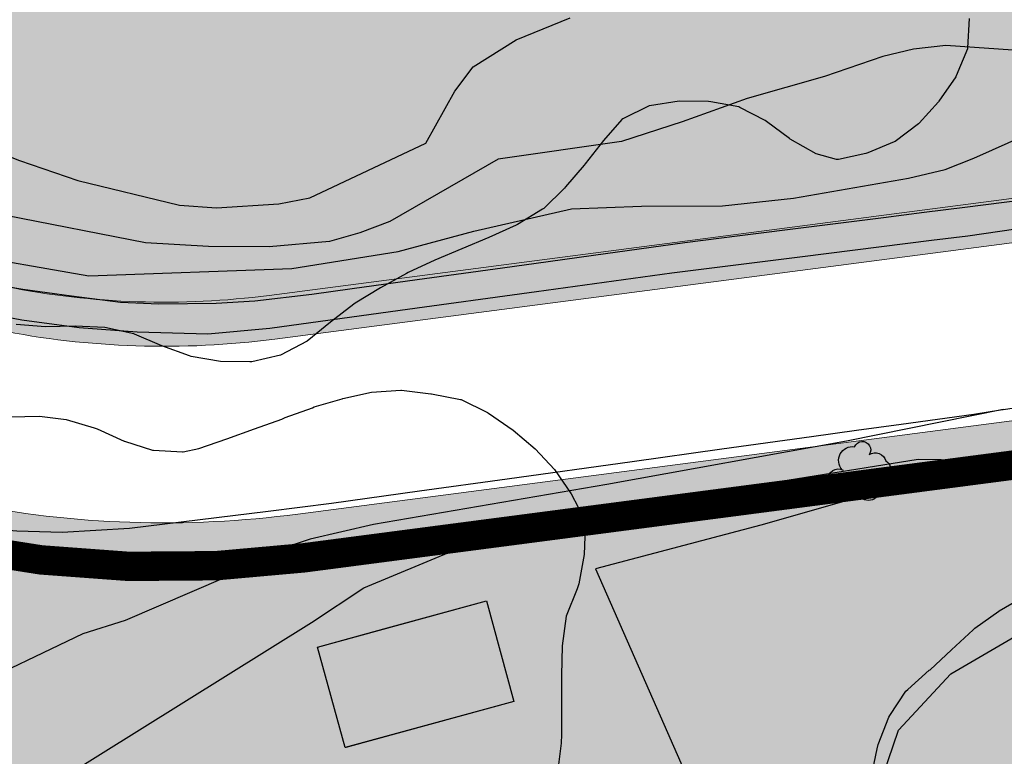
# Model space of a CAD drawing. Units: metres. Extents: x 366047 to 367128, y 4311597 to 4312553.
# Drawn here: x 366443 to 366477, y 4311889 to 4311914 of the extents above; entities that cross this region are included whole.
import ezdxf

# ---------------------------------------------------------------- set-up
doc = ezdxf.new("R2010")
doc.units = ezdxf.units.M
doc.header["$MEASUREMENT"] = 0
doc.linetypes.add('ACAD_ISO02W100', pattern=[15, 12, -3])
for name, color, linetype, lineweight in [('ALINEACION', 14, 'Continuous', 50), ('CARTOSITIBSA', 7, 'Continuous', 0), ('EQ-E eq esportiu', 105, 'Continuous', 0), ('EU-4  extensiva uniifamiliar 4', 51, 'Continuous', 0), ('LIMITE TRAMAS', 7, 'Continuous', 0), ('UNIDAD ACTUACION', 5, 'ACAD_ISO02W100', 35), ('V viari', 254, 'Continuous', 0)]:
    doc.layers.add(name, color=color, linetype=linetype, lineweight=lineweight)

# ---------------------------------------------------------------- blocks, each defined once
blk = doc.blocks.new('CARTOGRAFIA')
at = {"layer": 'CARTOSITIBSA', "color": 252, "linetype": 'Continuous', "lineweight": -3, "true_color": 0x939598, "flags": 128}
for points, elevation in [([(-332.645, 310.901), (-329.575, 309.131), (-320.645, 306.091), (-316.525, 304.471), (-314.545, 303.791), (-311.095, 302.951), (-309.835, 302.861), (-307.715, 303.001), (-306.665, 303.201), (-302.715, 305.061), (-301.735, 306.831), (-301.115, 307.651), (-299.645, 308.571), (-297.815, 309.321)], 78), ([(-282.285, 308.181), (-285.055, 308.381), (-286.155, 308.251), (-287.195, 308.001), (-289.175, 307.321), (-291.805, 306.581), (-294.005, 305.781), (-296.075, 305.121), (-300.265, 304.511), (-303.945, 302.401), (-304.965, 302.011), (-305.995, 301.721), (-308.045, 301.531), (-310.105, 301.551), (-312.245, 301.671), (-316.995, 302.601), (-322.485, 303.201), (-330.605, 304.751), (-334.085, 304.791), (-337.835, 304.931), (-341.915, 305.631), (-347.955, 306.801), (-359.824, 308.675)], 77), ([(-335.703, 303.871), (-328.565, 303.001), (-323.265, 302.141), (-314.175, 300.551), (-307.275, 300.801), (-303.655, 301.371), (-301.085, 302.071), (-297.765, 302.831), (-295.395, 302.921), (-292.645, 302.931), (-290.225, 303.191), (-286.325, 303.871), (-285.075, 304.161), (-284.105, 304.551), (-282.295, 305.351), (-281.395, 305.861), (-280.565, 306.461), (-279.575, 306.821), (-272.785, 307.381), (-267.595, 307.671), (-266.585, 307.821), (-266.085, 308.261), (-266.005, 308.781), (-266.165, 309.551)], 76), ([(-283.105, 296.003), (-288.425, 294.931), (-296.565, 293.451), (-304.495, 292.091), (-306.655, 291.601), (-307.675, 291.261), (-308.615, 290.821), (-309.535, 290.291), (-312.935, 288.831), (-314.375, 288.381), (-318.455, 286.431), (-319.725, 286.001), (-322.785, 285.281), (-325.865, 284.641), (-330.095, 284.191), (-332.325, 284.291), (-335.875, 283.741), (-337.805, 283.251), (-343.295, 281.691), (-344.265, 281.071), (-345.095, 280.401), (-350.977, 273.692)], 74), ([(-339.315, 281.491), (-334.485, 282.751), (-331.855, 282.651), (-328.465, 281.501), (-325.095, 280.571), (-324.095, 280.521), (-322.985, 280.571), (-316.835, 282.501), (-315.275, 283.351), (-306.605, 288.761), (-304.825, 289.941), (-300.655, 291.681), (-291.575, 293.421), (-285.995, 294.321), (-283.646, 294.285)], 73)]:
    blk.add_lwpolyline(points, dxfattribs=dict(at, elevation=elevation))
at = {"layer": 'CARTOSITIBSA', "color": 252, "linetype": 'Continuous', "lineweight": -3, "true_color": 0x939598, "elevation": 74.77, "flags": 128}
blk.add_lwpolyline([(-306.395, 287.931), (-300.655, 289.501), (-299.725, 286.081), (-305.465, 284.511), (-306.395, 287.931), (-306.395, 287.931)], close=True, dxfattribs=at)
at = {"layer": 'CARTOSITIBSA', "color": 252, "linetype": 'Continuous', "lineweight": -3, "true_color": 0x939598}
for points in [[(-284.255, 309.301, 84.93), (-284.315, 308.301, 84.83), (-284.315, 308.271, 84.83), (-284.695, 307.351, 84.65), (-284.715, 307.311, 84.65), (-285.285, 306.481, 84.56), (-285.305, 306.461, 84.56), (-285.955, 305.741, 84.28), (-285.985, 305.721, 84.28), (-286.775, 305.121, 84.1), (-286.805, 305.101, 84.1), (-287.705, 304.731, 83.85), (-287.775, 304.711, 83.83), (-288.695, 304.501, 83.48), (-288.765, 304.501, 83.46), (-289.455, 304.701, 83.37), (-290.335, 305.191, 83.38), (-290.365, 305.221, 83.37), (-291.145, 305.791, 83.1), (-291.195, 305.831, 83.09), (-292.055, 306.271, 82.82), (-292.085, 306.291, 82.82), (-293.035, 306.461, 82.56), (-293.115, 306.471, 82.54), (-294.115, 306.491, 82.54), (-295.115, 306.331, 82.45), (-295.135, 306.331, 82.45), (-296.025, 305.891, 82.27), (-296.055, 305.861, 82.27), (-296.685, 305.151, 82.45), (-297.305, 304.361, 82.54), (-297.345, 304.311, 82.54), (-297.975, 303.571, 82.28), (-298.005, 303.531, 82.27), (-298.715, 302.841, 82.09), (-298.755, 302.811, 82.08), (-299.605, 302.291, 81.9), (-299.655, 302.271, 81.9)], [(-299.655, 302.271, 81.9), (-300.575, 301.851, 81.9), (-301.495, 301.471, 81.9), (-302.415, 301.081, 81.9), (-303.325, 300.661, 81.9), (-303.375, 300.631, 81.9), (-304.255, 300.141, 81.9), (-305.125, 299.621, 81.9), (-305.165, 299.591, 81.9), (-305.955, 298.971, 81.98), (-306.755, 298.331, 81.99), (-307.655, 297.851, 81.99), (-308.635, 297.621, 81.99), (-308.695, 297.621, 81.99), (-309.695, 297.641, 81.99), (-310.695, 297.811, 81.99), (-310.755, 297.831, 81.99), (-311.695, 298.171, 81.99), (-312.615, 298.561, 82.07), (-312.645, 298.581, 82.08), (-313.625, 298.791, 82.08), (-314.635, 298.841, 82.08), (-315.645, 298.821, 82.08), (-316.635, 298.891, 82.08)], [(-281.645, 303.221, 73.81), (-284.409, 302.873, 73.902), (-285.791, 302.698, 73.948), (-287.173, 302.524, 73.995), (-289.614, 302.216, 74.076), (-292.056, 301.907, 74.158), (-293.925, 301.671, 74.22), (-295.472, 301.457, 74.259), (-297.019, 301.242, 74.298), (-298.566, 301.027, 74.337), (-300.113, 300.812, 74.376), (-303.017, 300.408, 74.45), (-305.224, 300.102, 74.505), (-306.595, 299.911, 74.54), (-308.535, 299.691, 74.66), (-309.845, 299.611, 74.73), (-311.795, 299.581, 74.81), (-313.095, 299.641, 74.86), (-314.755, 299.861, 75.055), (-316.415, 300.081, 75.25), (-318.895, 300.501, 75.43)], [(-336.904, 303.077, 75.852), (-334.265, 302.541, 75.74), (-330.485, 301.791, 75.695), (-326.705, 301.041, 75.65), (-323.723, 300.463, 75.528), (-320.741, 299.885, 75.406), (-316.445, 299.051, 75.23), (-314.495, 298.791, 75.11), (-312.525, 298.641, 74.93), (-310.125, 298.581, 74.77), (-308.025, 298.771, 74.59), (-303.594, 299.381, 74.502), (-298.955, 300.02, 74.411), (-294.365, 300.651, 74.32), (-289.923, 301.208, 74.179), (-285.54, 301.757, 74.039), (-284.305, 301.911, 74), (-279.878, 302.55, 74), (-271.681, 303.733, 74), (-267.185, 304.381, 74), (-267.365, 305.461, 74)], [(-319.855, 292.261, 75.45), (-319.655, 292.231, 75.45), (-318.135, 292.011, 75.33), (-316.615, 291.881, 75.22), (-315.075, 291.841, 75.11), (-312.785, 291.971, 74.96), (-308.079, 292.555, 74.802), (-305.925, 292.821, 74.73), (-302.939, 293.236, 74.61), (-299.953, 293.651, 74.49), (-295.705, 294.241, 74.32), (-292.66, 294.664, 74.236), (-289.616, 295.087, 74.152), (-288.092, 295.298, 74.11), (-286.569, 295.509, 74.068), (-284.105, 295.851, 74), (-283.196, 295.989, 73.975), (-283.109, 296.002, 73.972), (-283.105, 296.003, 73.972), (-283.021, 296.015, 73.97), (-283.021, 296.015, 73.97), (-277.225, 296.891, 73.81)], [(-316.845, 295.761, 81.27), (-315.845, 295.781, 81.27), (-314.935, 295.671, 81.27), (-313.985, 295.381, 81.27), (-313.885, 295.351, 81.27), (-312.975, 294.931, 81.27), (-312.955, 294.931, 81.27), (-312.005, 294.621, 81.27), (-311.975, 294.621, 81.27), (-310.985, 294.561, 81.27), (-310.965, 294.571, 81.27), (-310.435, 294.681, 81.27), (-309.485, 295.011, 81.27), (-308.545, 295.351, 81.27), (-307.615, 295.681, 81.27), (-307.495, 295.731, 81.27), (-306.575, 296.061, 81.09), (-306.515, 296.091, 81.09), (-305.565, 296.371, 81), (-305.535, 296.381, 81), (-304.565, 296.591, 81), (-303.565, 296.661, 81), (-303.545, 296.661, 81), (-302.555, 296.541, 81), (-302.525, 296.541, 81), (-301.545, 296.341, 81), (-301.515, 296.341, 81), (-300.625, 295.901, 81), (-300.585, 295.881, 81), (-299.755, 295.301, 80.9), (-299.005, 294.671, 80.69), (-298.345, 293.971, 80.43), (-297.785, 293.141, 80.22), (-297.545, 292.691, 80.17)], [(-277.144, 296.302, 73.746), (-277.145, 296.301, 73.74), (-277.145, 296.301, 73.74), (-282.415, 294.667, 73.223), (-282.417, 294.666, 73.223), (-282.417, 294.666, 73.223), (-283.527, 294.322, 73.114), (-283.527, 294.322, 73.113), (-283.646, 294.285, 73.102), (-283.68, 294.275, 73.098), (-284.175, 294.121, 73.05), (-288.125, 292.991, 72.592), (-291.335, 292.071, 72.22), (-296.955, 290.591, 71.4), (-293.557, 282.867, 70.95), (-293.557, 282.866, 70.95), (-293.557, 282.866, 70.95), (-292.461, 280.375, 70.805), (-292.426, 280.296, 70.904), (-292.426, 280.296, 70.905)], [(-287.585, 283.501, 77.33), (-287.385, 284.471, 77.33), (-287.345, 284.621, 77.33), (-286.985, 285.551, 77.33), (-286.955, 285.601, 77.33), (-286.405, 286.431, 77.33), (-286.345, 286.491, 77.33), (-285.615, 287.141, 77.5), (-285.585, 287.161, 77.51), (-284.855, 287.841, 77.51), (-284.125, 288.521, 77.51), (-284.065, 288.571, 77.51), (-283.255, 289.151, 77.51), (-283.235, 289.161, 77.51), (-282.375, 289.661, 77.51)], [(-297.545, 292.691, 80.17), (-297.315, 291.691, 80.09), (-297.335, 291.071, 80.08), (-297.525, 290.081, 80.08), (-297.575, 289.911, 80.08), (-297.955, 288.981, 80.08), (-298.085, 287.971, 80.08), (-298.115, 286.961, 80.08), (-298.105, 285.961, 80.08), (-298.115, 284.961, 80.08), (-298.125, 284.661, 80.08), (-298.245, 283.661, 80.08)], [(-287.545, 282.511, 71.62), (-286.655, 285.101, 71.94), (-284.885, 287.021, 72.35), (-282.024, 288.68, 73.125)], [(-306.395, 287.931, 72.671), (-305.008, 288.311, 72.488), (-304.151, 288.545, 72.598), (-300.655, 289.501, 72.009), (-299.725, 286.081, 71.18), (-302.585, 285.299, 71.662), (-305.433, 284.52, 71.297), (-305.465, 284.511, 71.302), (-306.395, 287.931, 72.671)]]:
    blk.add_polyline3d(points, dxfattribs=at)
blk.add_circle((-287.984, 293.802, 73.117), 0.11, dxfattribs=at)
at = {"layer": 'CARTOSITIBSA', "color": 252, "linetype": 'Continuous', "lineweight": -3, "true_color": 0x939598, "extrusion": (0, 0, -1)}
for centre, radius, start, end in [((288.221, 294.271, -73.117), 0.473, 318.4777, 98.4441), ((287.887, 294.635, -73.117), 0.284, 21.2873, 215.0104), ((287.45, 294.152, -73.117), 0.38, 57.4839, 163.0897), ((287.36, 293.894, -73.117), 0.459, 126.5132, 258.2357), ((288.706, 293.642, -73.117), 0.344, 293.0951, 118.2236), ((287.688, 293.347, -73.117), 0.433, 167.037, 314.479), ((288.309, 293.499, -73.117), 0.56, 235.3409, 341.9668)]:
    blk.add_arc(centre, radius, start, end, dxfattribs=at)

msp = doc.modelspace()

# ---------------------------------------------------------------- hatches: boundary and pattern name
at = {"layer": 'EQ-E eq esportiu'}
msp.add_hatch(color=256, dxfattribs=at).paths.add_polyline_path([(366314.779, 4311906.426, -0.076537), (366299.565, 4311906.779), (366299.568, 4311906.763), (366307.364, 4311854.742), (366307.982, 4311850.612), (366295.14, 4311848.695), (366249.3, 4311837.395), (366217.429, 4311823.121), (366232.247, 4311807.136), (366258.114, 4311818.479), (366299.266, 4311810.175), (366326.811, 4311802.377), (366352.598, 4311800.53), (366381.401, 4311802.133), (366404.806, 4311808), (366420.418, 4311817.197), (366468.055, 4311849.864), (366479.943, 4311858.233), (366485.154, 4311861.902), (366495.057, 4311864.727), (366499.087, 4311875.061), (366503.641, 4311881.057), (366506.634, 4311889.035), (366502.017, 4311902.496), (366453.126, 4311896.1, -0.081768), (366441.273, 4311896.493), (366440.21, 4311896.704), (366440.408, 4311894.922), (366414.611, 4311889.776), (366404.351, 4311869.83), (366397.476, 4311864.68), (366396.991, 4311852.373), (366378.041, 4311849.893), (366377.047, 4311847.686), (366375.482, 4311845.806), (366356.671, 4311844.175), (366339.28, 4311846.184), (366339.279, 4311846.184), (366336.2, 4311862.31), (366328, 4311908.03), (366327.98, 4311908.146)])
at = {"layer": 'EU-4  extensiva uniifamiliar 4', "lineweight": 70}
msp.add_hatch(color=256, dxfattribs=at).paths.add_polyline_path([(366634.322, 4311954.911, 0.193302), (366635.737, 4311956.644, -2.3423), (366639.924, 4311949.055, 0.193302), (366637.704, 4311948.783), (366582.524, 4311918.334, 0.524272), (366582.027, 4311913.424), (366584.385, 4311911.414), (366587.303, 4311907.083), (366588.217, 4311903.922), (366644.705, 4311904.559), (366674.821, 4311897.044), (366675.116, 4311897.786), (366681.985, 4311912.867), (366690.21, 4311930.526, -0.078013), (366695.4, 4311938.249), (366739.425, 4311985.758, 0.245858), (366743.071, 4311999.182), (366742.085, 4312003.658), (366741.388, 4312006.012), (366740.694, 4312007.625), (366739.498, 4312009.627), (366736.629, 4312013.521), (366733.598, 4312016.627), (366730.611, 4312019.113), (366729.221, 4312020.034, 0.430541), (366722.144, 4312018.396), (366721.277, 4312016.917), (366718.321, 4312011.879), (366714.46, 4312005.333), (366710.87, 4311999.447), (366709.212, 4311997.086), (366705.976, 4311992.985), (366703.223, 4311990.394), (366701.8, 4311989.105, 0.316934), (366701.04, 4311985.733, -1.93014), (366691.479, 4311987.897), (366694.699, 4311990.8), (366697.531, 4311993.336), (366699.154, 4311994.804), (366701.541, 4311997.05), (366704.398, 4312000.671), (366705.849, 4312002.737), (366709.315, 4312008.419), (366713.15, 4312014.921), (366716.102, 4312019.953), (366717.14, 4312021.724, 0.504969), (366715.237, 4312026.161), (366712.21, 4312026.872, 0.092717), (366701.19, 4312027.375), (366696.989, 4312026.786), (366684.563, 4312024.613, 0.164504), (366681.188, 4312022.773), (366672.473, 4312013.333), (366657.538, 4311995.49), (366648.618, 4311984.785, -0.36135), (366622.217, 4311979.91), (366603.885, 4311990.185, 0.139008), (366591.152, 4311993.229), (366567.821, 4311992.258), (366534.822, 4311991.627, -0.468354), (366521.744, 4312006.723), (366524.306, 4312022.388), (366531.897, 4312068.341), (366535.077, 4312089.01, 0.188085), (366534.129, 4312093.265), (366520.071, 4312114.216, 0.372207), (366512.503, 4312116.287), (366499.46, 4312110.059), (366475.792, 4312098.202, 0.357841), (366472.694, 4312091.247), (366474.065, 4312086.257, 0.38216), (366479.671, 4312082.643), (366483.881, 4312083.312, -0.659763), (366496.127, 4312063.863), (366483.544, 4312045.646, -0.058008), (366481.256, 4312043.039), (366471.735, 4312034.441), (366463.525, 4312027.026), (366459.023, 4312022.937), (366455.581, 4312019.968), (366453.129, 4312017.8), (366451.699, 4312016.527), (366447.82, 4312013.147), (366442.802, 4312008.777), (366437.947, 4312004.56), (366435.516, 4312002.449), (366435.062, 4312002.057, 0.479257), (366435.226, 4311997.383), (366460.092, 4311978.803, 0.188454), (366462.197, 4311978.222, -2.775207), (366456.398, 4311972.31, 0.258839), (366455.204, 4311974.965), (366428.516, 4311994.907, 0.313182), (366425.096, 4311995.026), (366422.181, 4311993.148), (366404.678, 4311982.723, 0.143798), (366400.079, 4311977.766), (366395.505, 4311968.586), (366392.672, 4311964.038), (366390.868, 4311961.771), (366388.17, 4311959.058), (366383.239, 4311954.526), (366379.988, 4311951.528, 0.39702), (366378.307, 4311927.58), (366380.834, 4311924.492), (366383.509, 4311921.418, 0.166117), (366394.696, 4311914.93), (366443.029, 4311905.32, 0.081768), (366451.958, 4311905.024), (366560.487, 4311919.22), (366561.827, 4311919.336), (366565.568, 4311919.223), (366569.029, 4311918.883)])
at = {"layer": 'V viari'}
for points in [[(366370.871, 4311924.167, -0.596328), (366369.275, 4311921.031), (366359.168, 4311920.782), (366313.681, 4311914.855, -0.101337), (366297.073, 4311916.059), (366284.201, 4311919.683), (366275.675, 4311924.207), (366272.471, 4311926.172), (366270.313, 4311927.927), (366263.506, 4311934.578), (366257.595, 4311941.696, -0.190252), (366244.887, 4311980.425), (366246.31, 4312004.529), (366251.722, 4312029.389, 0.332021), (366233.4, 4312069.679), (366220.133, 4312076.976), (366208.286, 4312082.318, 0.35252), (366168.228, 4312071.907), (366163.074, 4312064.966), (366156.58, 4312052.117), (366146.402, 4312029.81, 0.200431), (366145.516, 4312002.462), (366149.397, 4311992.249), (366158.19, 4311976.517, 0.121198), (366176.935, 4311956.433), (366198.747, 4311942.183, 0.054107), (366204.34, 4311939.073), (366250.075, 4311920.459), (366272.423, 4311914.168), (366294.77, 4311907.877, 0.101338), (366314.779, 4311906.426), (366359.823, 4311912.296), (366379.303, 4311912.774, -0.45486), (366381.848, 4311909.995), (366381.22, 4311904.417), (366376.396, 4311875.413, 1.791463), (366387.113, 4311879.79, -0.283115), (366386.12, 4311882.215), (366389.474, 4311902.579, -0.423918), (366394.201, 4311905.852), (366441.273, 4311896.493, 0.081768), (366453.126, 4311896.1), (366561.457, 4311910.271), (366562.079, 4311910.324), (366564.992, 4311910.237), (366568.095, 4311909.931), (366570.966, 4311909.247), (366573.25, 4311908.336), (366575.794, 4311906.911), (366577.609, 4311905.364), (366579.049, 4311903.226), (366579.465, 4311901.789), (366579.974, 4311899.232), (366579.995, 4311897.675), (366579.706, 4311895.941), (366574.62, 4311876.072), (366574.091, 4311871.862), (366574.378, 4311866.595), (366574.74, 4311864.425), (366575.193, 4311862.838, -0.470686), (366572.577, 4311859.026), (366550.299, 4311857.03, -0.232812), (366547.826, 4311857.984, 2.935506), (366548.474, 4311850.687, -0.232386), (366550.735, 4311852.061), (366549.426, 4311851.943, 0.206032), (366547.34, 4311850.815, -2.710266), (366547.092, 4311857.305, 0.232817), (366550.388, 4311856.034), (366573.173, 4311858.075, 0.470686), (366576.662, 4311863.158), (366576.205, 4311864.756), (366575.871, 4311866.759), (366575.596, 4311871.809), (366576.096, 4311875.792), (366581.176, 4311895.632), (366581.497, 4311897.561), (366581.472, 4311899.389), (366580.924, 4311902.144), (366580.425, 4311903.869), (366578.739, 4311906.372), (366576.655, 4311908.148), (366573.897, 4311909.693), (366571.42, 4311910.681), (366568.343, 4311911.414), (366565.088, 4311911.734), (366561.831, 4311911.832), (366452.931, 4311897.587, -0.081768), (366441.566, 4311897.964), (366394.232, 4311907.376, 0.423918), (366388.323, 4311903.284), (366384.886, 4311882.419, 0.283108), (366386.376, 4311878.78, -1.791466), (366377.629, 4311875.208), (366382.458, 4311904.244), (366383.091, 4311909.855, 0.454858), (366379.272, 4311914.024), (366359.727, 4311913.544), (366314.617, 4311907.666, -0.101338), (366295.109, 4311909.081), (366272.761, 4311915.371), (366250.482, 4311921.643), (366204.819, 4311940.228, -0.054238), (366199.451, 4311943.217), (366177.618, 4311957.48, -0.121199), (366159.282, 4311977.127), (366150.533, 4311992.779), (366146.684, 4312002.906, -0.200432), (366147.539, 4312029.291), (366157.706, 4312051.576), (366164.141, 4312064.306), (366169.231, 4312071.161, -0.35252), (366207.772, 4312081.178), (366219.574, 4312075.857), (366232.798, 4312068.584, -0.332021), (366250.501, 4312029.655), (366245.068, 4312004.7), (366243.64, 4311980.498, 0.190251), (366256.633, 4311940.897), (366262.586, 4311933.73), (366269.48, 4311926.993), (366271.747, 4311925.15), (366275.055, 4311923.122), (366283.733, 4311918.516), (366296.734, 4311914.856, 0.101338), (366313.842, 4311913.615), (366359.264, 4311919.534), (366369.494, 4311919.786, 0.597431), (366371.847, 4311924.516, -0.376822), (366375.243, 4311956.674), (366375.243, 4311956.674), (366378.498, 4311959.676), (366383.317, 4311964.105), (366385.631, 4311966.432), (366386.943, 4311968.082), (366389.388, 4311972.006), (366391.254, 4311975.751), (366391.521, 4311976.797), (366391.717, 4311979.079), (366391.355, 4311981.543), (366390.909, 4311982.95), (366390.015, 4311984.704), (366388.452, 4311986.707), (366386.805, 4311988.453), (366385.285, 4311989.807), (366383.865, 4311990.635), (366377.435, 4311993.86, 0.255453), (366373.601, 4311993.724), (366372.684, 4311993.18, 0.111855), (366369.145, 4311989.826), (366365.98, 4311985.257), (366363.676, 4311982.276), (366361.33, 4311979.725), (366359.474, 4311977.99), (366357.556, 4311976.575), (366354.918, 4311975.242), (366341.164, 4311969.631, -2.039508), (366343.286, 4311977.247, 0.341999), (366346.825, 4311976.261), (366347.778, 4311976.649, -0.350001), (366344.188, 4311977.705, 2.076951), (366341.542, 4311968.705), (366355.333, 4311974.331), (366358.082, 4311975.721), (366360.114, 4311977.22), (366362.04, 4311979.02), (366364.441, 4311981.631), (366366.787, 4311984.666), (366370.077, 4311989.415, -0.107747), (366373.194, 4311992.32), (366374.111, 4311992.864, -0.255453), (366376.987, 4311992.966), (366383.389, 4311989.756), (366384.695, 4311988.994), (366386.108, 4311987.736), (366387.693, 4311986.055), (366389.168, 4311984.165), (366389.981, 4311982.569), (366390.378, 4311981.318), (366390.711, 4311979.049), (366390.532, 4311976.965), (366390.312, 4311976.102), (366388.514, 4311972.494), (366386.125, 4311968.659), (366384.883, 4311967.098), (366382.624, 4311964.826), (366377.821, 4311960.411), (366374.565, 4311957.41, 0.373712)], [(366637.221, 4311949.658), (366581.572, 4311918.951, 0.524276), (366580.91, 4311912.405), (366583.256, 4311910.405), (366585.927, 4311906.441), (366586.758, 4311903.566), (366587.464, 4311900.021), (366587.504, 4311897.105), (366587.052, 4311894.392), (366582.002, 4311874.67), (366581.616, 4311871.597), (366581.844, 4311867.419), (366582.068, 4311866.078), (366582.452, 4311864.732), (366584.502, 4311859.315), (366586.174, 4311856.241), (366587.689, 4311853.334), (366588.68, 4311851.673), (366590.288, 4311849.554), (366591.961, 4311847.617), (366595.558, 4311843.987), (366597.897, 4311841.828), (366601.118, 4311839.493), (366604.449, 4311837.65), (366613.676, 4311833.398), (366653.949, 4311813.172, 0.577521), (366659.737, 4311816.981), (366658.787, 4311833.147), (366660.253, 4311850.411), (366660.653, 4311852.97), (366661.394, 4311855.919), (366663.476, 4311863.251), (366666.247, 4311872.755), (366676.036, 4311897.394), (366682.893, 4311912.448), (366691.117, 4311930.103, -0.078013), (366696.134, 4311937.569), (366740.159, 4311985.078, 0.245858), (366744.048, 4311999.397), (366743.054, 4312003.908), (366742.33, 4312006.352), (366741.586, 4312008.081), (366740.332, 4312010.181), (366737.393, 4312014.169), (366734.278, 4312017.362), (366731.209, 4312019.916), (366729.728, 4312020.898, 0.430541), (366722.65, 4312019.26), (366722.144, 4312018.396, -0.430541), (366729.221, 4312020.034), (366730.611, 4312019.113), (366733.598, 4312016.627), (366736.629, 4312013.521), (366739.498, 4312009.627), (366740.694, 4312007.625), (366741.388, 4312006.012), (366742.085, 4312003.658), (366743.071, 4311999.182, -0.245856), (366739.425, 4311985.758), (366695.4, 4311938.249, 0.078013), (366690.21, 4311930.526), (366681.985, 4311912.867), (366675.116, 4311897.786), (366674.821, 4311897.044), (366665.3, 4311873.081), (366662.515, 4311863.527), (366660.428, 4311856.177), (366659.672, 4311853.169), (366659.26, 4311850.53), (366657.785, 4311833.16), (366658.705, 4311817.499, -0.577521), (366654.364, 4311814.642), (366614.327, 4311834.75), (366605.127, 4311838.989), (366601.924, 4311840.761), (366598.849, 4311842.99), (366596.6, 4311845.066), (366593.062, 4311848.636), (366591.454, 4311850.498), (366589.925, 4311852.513), (366588.999, 4311854.065), (366587.498, 4311856.946), (366585.869, 4311859.942), (366585.825, 4311860.057), (366583.877, 4311865.204), (366583.533, 4311866.409), (366583.337, 4311867.583), (366583.122, 4311871.544), (366583.479, 4311874.389), (366588.521, 4311894.082), (366589.005, 4311896.991), (366588.962, 4311900.179), (366588.217, 4311903.922), (366587.303, 4311907.083), (366584.385, 4311911.414), (366582.027, 4311913.424, -0.524264), (366582.524, 4311918.334), (366637.704, 4311948.783, -0.193302), (366639.924, 4311949.055, 2.3423), (366635.737, 4311956.644, -0.193302), (366634.322, 4311954.911), (366569.029, 4311918.883), (366565.568, 4311919.223), (366561.827, 4311919.336), (366560.487, 4311919.22), (366451.958, 4311905.024, -0.081768), (366443.029, 4311905.32), (366394.696, 4311914.93, -0.166117), (366383.509, 4311921.418), (366380.834, 4311924.492), (366378.307, 4311927.58, -0.397017), (366379.988, 4311951.528), (366383.239, 4311954.526), (366388.17, 4311959.058), (366390.868, 4311961.771), (366392.672, 4311964.038), (366395.505, 4311968.586), (366400.079, 4311977.766, -0.143797), (366404.678, 4311982.723), (366403.089, 4311981.777, 0.143798), (366398.49, 4311976.819), (366394.631, 4311969.075), (366391.853, 4311964.616), (366390.12, 4311962.437), (366387.477, 4311959.779), (366382.562, 4311955.261), (366379.31, 4311952.263, 0.39702), (366377.533, 4311926.946), (366380.069, 4311923.847), (366382.754, 4311920.761), (366383.291, 4311920.145, 0.166117), (366395.038, 4311913.333), (366442.736, 4311903.849, 0.081768), (366452.153, 4311903.537), (366560.648, 4311917.729), (366561.869, 4311917.834), (366565.472, 4311917.726), (366569.462, 4311917.333, 0.278988), (366575.066, 4311920.014, -0.122115), (366577.891, 4311922.63), (366634.805, 4311954.036, 0.193302), (366636.691, 4311956.345, -2.3423), (366640.18, 4311950.022, 0.193302)]]:
    msp.add_hatch(color=9, dxfattribs=at).paths.add_polyline_path(points)

# ---------------------------------------------------------------- linework, layer by layer
at = {"layer": 'ALINEACION', "flags": 128}
msp.add_lwpolyline([(366550.299, 4311857.03), (366572.577, 4311859.026, 0.470686), (366575.193, 4311862.838), (366574.74, 4311864.425), (366574.378, 4311866.595), (366574.091, 4311871.862), (366574.62, 4311876.072), (366579.706, 4311895.941), (366579.995, 4311897.675), (366579.974, 4311899.232), (366579.465, 4311901.789), (366579.049, 4311903.226), (366577.609, 4311905.364), (366575.794, 4311906.911), (366573.25, 4311908.336), (366570.966, 4311909.247), (366568.095, 4311909.931), (366564.992, 4311910.237), (366562.079, 4311910.324), (366561.457, 4311910.271), (366502.017, 4311902.496), (366453.126, 4311896.1, -0.065934), (366443.541, 4311896.116)], format="xyb", dxfattribs=at)
at = {"layer": 'LIMITE TRAMAS', "color": 7, "lineweight": 0, "flags": 128}
for points in [[(366250.075, 4311920.459), (366272.423, 4311914.168), (366294.77, 4311907.877, 0.101338), (366314.779, 4311906.426), (366359.823, 4311912.296), (366379.303, 4311912.774, -0.45486), (366381.848, 4311909.995), (366381.22, 4311904.417), (366376.396, 4311875.413, 1.791463), (366387.113, 4311879.79, -0.283115), (366386.12, 4311882.215), (366389.474, 4311902.579, -0.423918), (366394.201, 4311905.852), (366441.273, 4311896.493, 0.081768), (366453.126, 4311896.1), (366561.457, 4311910.271)], [(366383.291, 4311920.145, 0.166117), (366395.038, 4311913.333), (366442.736, 4311903.849, 0.081768), (366452.153, 4311903.537), (366560.648, 4311917.729)], [(366560.487, 4311919.22), (366451.958, 4311905.024, -0.081768), (366443.029, 4311905.32), (366394.696, 4311914.93, -0.166117)], [(366561.831, 4311911.832), (366452.931, 4311897.587, -0.081768), (366441.566, 4311897.964), (366394.232, 4311907.376, 0.423918), (366388.323, 4311903.284), (366384.886, 4311882.419, 0.283108), (366386.376, 4311878.78, -1.791466), (366377.629, 4311875.208), (366382.458, 4311904.244), (366383.091, 4311909.855, 0.454858), (366379.272, 4311914.024), (366359.727, 4311913.544), (366314.617, 4311907.666, -0.101338), (366295.109, 4311909.081), (366272.761, 4311915.371)]]:
    msp.add_lwpolyline(points, format="xyb", dxfattribs=at)
at = {"layer": 'LIMITE TRAMAS', "color": 7, "flags": 128}
for points in [[(366394.696, 4311914.93), (366443.029, 4311905.32, 0.081768), (366451.958, 4311905.024), (366560.487, 4311919.22)], [(366394.696, 4311914.93), (366443.029, 4311905.32, 0.081768), (366451.958, 4311905.024), (366560.487, 4311919.22)], [(366502.017, 4311902.496), (366453.126, 4311896.1, -0.081768), (366441.273, 4311896.493), (366440.21, 4311896.704), (366440.408, 4311894.922), (366414.611, 4311889.776), (366404.351, 4311869.83), (366397.476, 4311864.68), (366396.991, 4311852.373), (366378.041, 4311849.893)]]:
    msp.add_lwpolyline(points, format="xyb", dxfattribs=at)
at = {"layer": 'UNIDAD ACTUACION', "transparency": 16777216, "const_width": 1, "flags": 128}
msp.add_lwpolyline([(366752.095, 4311603.999, 0.328145), (366753.45, 4311610.978), (366697.283, 4311729.56), (366671.074, 4311786.094), (366658.671, 4311818.075), (366657.785, 4311833.16), (366659.26, 4311850.53), (366659.672, 4311853.169), (366660.428, 4311856.177), (366662.515, 4311863.527), (366665.3, 4311873.081), (366674.821, 4311897.044), (366644.706, 4311904.561), (366644.705, 4311904.559), (366588.217, 4311903.922), (366587.303, 4311907.083), (366584.385, 4311911.414), (366583.499, 4311912.169), (366561.457, 4311910.271), (366502.017, 4311902.496), (366453.126, 4311896.1, -0.081768), (366441.273, 4311896.493), (366440.21, 4311896.704), (366440.408, 4311894.922), (366414.611, 4311889.776), (366404.351, 4311869.83), (366397.476, 4311864.68), (366396.991, 4311852.373), (366378.041, 4311849.893), (366377.047, 4311847.686), (366375.482, 4311845.806), (366356.671, 4311844.175), (366339.28, 4311846.184), (366328.8, 4311850.994), (366318.117, 4311852.124), (366295.14, 4311848.695), (366249.3, 4311837.395), (366217.429, 4311823.121), (366232.247, 4311807.136), (366282.713, 4311752.691), (366376.11, 4311763.16), (366621.786, 4311805.833)], format="xyb", close=True, dxfattribs=at)

# ---------------------------------------------------------------- block references
at = {"layer": 'CARTOSITIBSA', "color": 31, "lineweight": 30}
msp.add_blockref('CARTOGRAFIA', (366760.005, 4311605.139), dxfattribs=at)

doc.saveas('drawing.dxf')
